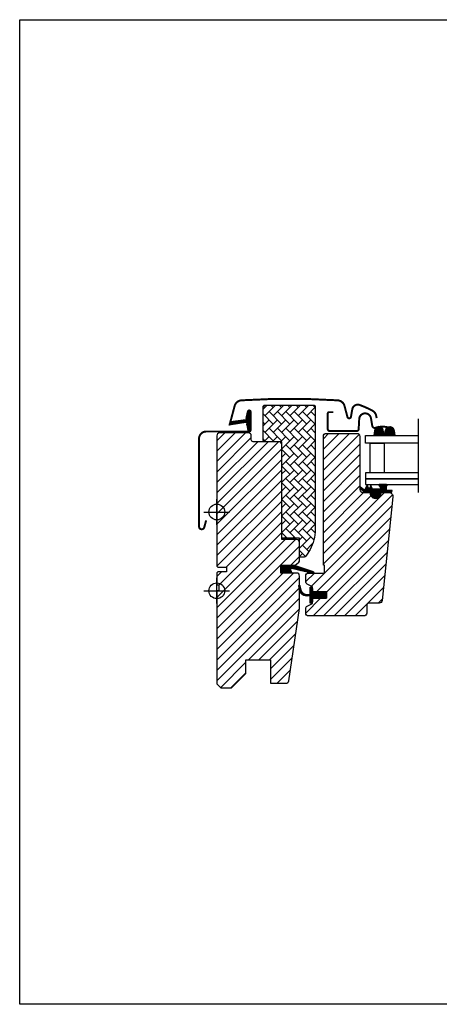
# Model space of a CAD drawing. Units: millimetres. Extents: x 25285 to 30681, y 382 to 11404.
# Drawn here: x 26192 to 26405, y 8569 to 9069 of the extents above; entities that cross this region are included whole.
import ezdxf

# ---------------------------------------------------------------- set-up
doc = ezdxf.new("R2010")
doc.units = ezdxf.units.MM
doc.header["$LTSCALE"] = 30
doc.linetypes.add('DASHDOT', pattern=[1, 0.5, -0.25, 0, -0.25])
for name, color, linetype in [('C13', 6, 'Continuous'), ('VELUX-GLASS', 254, 'Continuous'), ('VELUX-WINDOW.', 1, 'Continuous'), ('VELUX_FLASHING', 4, 'Continuous'), ('VELUX_GASKET', 1, 'Continuous'), ('VELUX_TEXT', 1, 'Continuous')]:
    doc.layers.add(name, color=color, linetype=linetype)
doc.layers.add('VELUX-HATCH.', color=30, linetype='Continuous', lineweight=9)
pattern_1 = [(45, (24304.25952, 8003.2603), (-0.176776695, 0.176776695), [])]

msp = doc.modelspace()

# ---------------------------------------------------------------- hatches: boundary and pattern name
at = {"layer": 'VELUX-HATCH.', "linetype": 'Continuous', "lineweight": 0}
h = msp.add_hatch(dxfattribs=at)
h.set_pattern_fill('AR-HBONE', color=256, scale=0.75, angle=90, style=0)
h.set_pattern_definition([(135, (24873.9098, 8226.8405), (-4.2426407, -1e-14), [9, -3]), (225, (24871.7885, 8228.962), (-4.2426407, -1e-14), [9, -3])])
edge = h.paths.add_edge_path()
edge.add_arc((26341.01, 8871.88), 1, 0.0005, 89.9988, ccw=False)
edge.add_line((26342.01, 8871.88), (26342.01, 8809.6))
edge.add_arc((26322.01, 8809.6), 20, -30.0001, 0.0004, ccw=False)
edge.add_line((26339.33, 8799.6), (26337.59, 8796.58))
edge.add_arc((26335.86, 8797.58), 2, 270.0007, 329.9993, ccw=False)
edge.add_line((26335.86, 8795.58), (26334.01, 8795.58))
edge.add_line((26334.01, 8795.58), (26334.01, 8805.28))
edge.add_line((26334.01, 8805.28), (26325.01, 8805.28))
edge.add_line((26325.01, 8805.28), (26325.01, 8854.28))
edge.add_line((26325.01, 8854.28), (26316.51, 8854.28))
edge.add_arc((26316.51, 8855.28), 1, 180.0005, 269.9988, ccw=False)
edge.add_line((26315.51, 8855.28), (26315.51, 8871.88))
edge.add_arc((26316.51, 8871.88), 1, 90.0012, 179.9995, ccw=False)
edge.add_line((26316.51, 8872.88), (26341.01, 8872.88))
at = {"layer": 'VELUX-HATCH.'}
h = msp.add_hatch(dxfattribs=at)
h.set_pattern_fill('ANSI31', color=256, scale=30, style=0)
h.set_pattern_definition([(45, (24873.9098, 8226.8405), (-2.65165, 2.65165), [])])
edge = h.paths.add_edge_path()
edge.add_line((26347.71, 8777.98), (26340.61, 8777.98))
edge.add_line((26340.61, 8777.98), (26340.61, 8780.58))
edge.add_line((26340.61, 8780.58), (26337.92, 8781.96))
edge.add_arc((26338.61, 8783.3), 1.5, 180, 242.7998, ccw=False)
edge.add_line((26337.11, 8783.3), (26337.11, 8786.08))
edge.add_arc((26338.61, 8786.08), 1.5, 89.9991, 180.0016, ccw=False)
edge.add_line((26338.61, 8787.58), (26346.61, 8787.58))
edge.add_line((26346.61, 8787.58), (26346.61, 8791.58))
edge.add_line((26346.61, 8791.58), (26346.11, 8791.58))
edge.add_line((26346.11, 8791.58), (26346.11, 8856.98))
edge.add_arc((26347.61, 8856.98), 1.5, 89.9993, 180.0015, ccw=False)
edge.add_line((26347.61, 8858.48), (26363.11, 8858.48))
edge.add_arc((26363.11, 8856.98), 1.5, 0.0004, 89.9999, ccw=False)
edge.add_line((26364.61, 8856.98), (26364.61, 8829.98))
edge.add_arc((26366.11, 8829.98), 1.5, 179.9985, 270.0008)
edge.add_line((26366.11, 8828.48), (26369.81, 8828.48))
edge.add_line((26369.81, 8828.48), (26369.81, 8828.28))
edge.add_arc((26372.61, 8828.28), 2.8, 179.9997, 360.0003)
edge.add_line((26375.41, 8828.28), (26375.41, 8828.48))
edge.add_line((26375.41, 8828.48), (26379.4, 8828.48))
edge.add_arc((26379.4, 8826.48), 2, -6.0009, 90.0007, ccw=False)
edge.add_line((26381.38, 8826.27), (26375.85, 8773.63))
edge.add_arc((26374.36, 8773.78), 1.5, 270.0011, 353.9989, ccw=False)
edge.add_line((26374.36, 8772.28), (26369.11, 8772.28))
edge.add_arc((26369.11, 8771.28), 1, 90.0012, 179.9995)
edge.add_line((26368.11, 8771.28), (26368.11, 8767.28))
edge.add_arc((26366.61, 8767.28), 1.5, 269.9999, 359.9997, ccw=False)
edge.add_line((26366.61, 8765.78), (26338.61, 8765.78))
edge.add_arc((26338.61, 8767.28), 1.5, 179.9984, 270.0009, ccw=False)
edge.add_line((26337.11, 8767.28), (26337.11, 8769.47))
edge.add_arc((26338.61, 8769.47), 1.5, 117.2002, 180.0002, ccw=False)
edge.add_line((26337.92, 8770.8), (26340.61, 8772.18))
edge.add_line((26340.61, 8772.18), (26340.61, 8774.78))
edge.add_line((26340.61, 8774.78), (26347.71, 8774.78))
edge.add_line((26347.71, 8774.78), (26347.71, 8777.98))
edge = h.paths.add_edge_path()
edge.add_line((26306.81, 8743.58), (26319.31, 8743.58))
edge.add_line((26319.31, 8743.58), (26319.31, 8731.58))
edge.add_line((26319.31, 8731.58), (26327.02, 8731.58))
edge.add_arc((26327.02, 8733.08), 1.5, 269.9993, 351.5006)
edge.add_line((26328.5, 8732.86), (26333.99, 8769.61))
edge.add_arc((26332.51, 8769.83), 1.49, 351.4843, 360.0134)
edge.add_line((26334.01, 8769.83), (26334.01, 8786.08))
edge.add_arc((26332.51, 8786.08), 1.5, 0.0003, 90.0001)
edge.add_line((26332.51, 8787.58), (26324.51, 8787.58))
edge.add_line((26324.51, 8787.58), (26324.51, 8791.58))
edge.add_line((26324.51, 8791.58), (26331.41, 8791.58))
edge.add_arc((26331.41, 8793.08), 1.5, 270.0002, 314.9996)
edge.add_line((26332.47, 8792.02), (26333.57, 8793.12))
edge.add_arc((26332.51, 8794.18), 1.5, 314.9978, 360.0016)
edge.add_line((26334.01, 8794.18), (26334.01, 8803.08))
edge.add_arc((26332.51, 8803.08), 1.5, 0.0004, 90)
edge.add_line((26332.51, 8804.58), (26325.01, 8804.58))
edge.add_line((26325.01, 8804.58), (26325.01, 8852.78))
edge.add_arc((26323.51, 8852.78), 1.5, 0.0004, 89.9999)
edge.add_line((26323.51, 8854.28), (26310.51, 8854.28))
edge.add_arc((26310.51, 8855.28), 1, 180.0005, 270.0006, ccw=False)
edge.add_line((26309.51, 8855.28), (26309.51, 8857.28))
edge.add_arc((26308.01, 8857.28), 1.5, 359.9984, 450.0009)
edge.add_line((26308.01, 8858.78), (26293.51, 8858.78))
edge.add_arc((26293.51, 8857.28), 1.5, 90.001, 179.9997)
edge.add_line((26292.01, 8857.28), (26292.01, 8791.08))
edge.add_line((26292.01, 8791.08), (26292.51, 8790.58))
edge.add_line((26292.51, 8790.58), (26297.01, 8790.58))
edge.add_line((26297.01, 8790.58), (26297.01, 8788.18))
edge.add_line((26297.01, 8788.18), (26292.51, 8788.18))
edge.add_line((26292.51, 8788.18), (26292.01, 8787.68))
edge.add_line((26292.01, 8787.68), (26292.01, 8781.56))
edge.add_line((26292.01, 8781.56), (26293.01, 8781.56))
edge.add_line((26293.01, 8781.56), (26293.01, 8778.56))
edge.add_line((26293.01, 8778.56), (26292.01, 8778.56))
edge.add_line((26292.01, 8778.56), (26292.01, 8731.28))
edge.add_line((26292.01, 8731.28), (26294.01, 8729.28))
edge.add_line((26294.01, 8729.28), (26299.51, 8729.28))
edge.add_line((26299.51, 8729.28), (26306.81, 8736.58))
edge.add_line((26306.81, 8736.58), (26306.81, 8743.58))
at = {"layer": 'VELUX_GASKET'}
h = msp.add_hatch(dxfattribs=at)
h.set_pattern_fill('ANSI31', color=256, scale=2, style=0)
h.set_pattern_definition([(45, (24304.25948, 8003.28896), (-0.176776695, 0.176776695), [])])
edge = h.paths.add_edge_path()
edge.add_line((26307.19, 8862.67), (26307.83, 8859.91))
edge.add_arc((26308.46, 8860.2), 0.7, 205, 377.9204)
edge.add_arc((26323.3, 8865), 14.9, 184.5466, 197.9204, ccw=False)
edge.add_arc((26308.76, 8863.84), 0.315, 108.8907, 183.5932, ccw=False)
edge.add_arc((26308.46, 8864.81), 0.7, 286.8045, 433.1955)
edge.add_arc((26308.75, 8865.77), 0.3, 175.4534, 253.1955, ccw=False)
edge.add_arc((26323.3, 8864.61), 14.9, 162.0796, 175.4534, ccw=False)
edge.add_arc((26308.46, 8869.41), 0.7, 342.0796, 515)
edge.add_line((26307.83, 8869.71), (26307.19, 8866.94))
edge.add_arc((26308.21, 8866.66), 1.06, 164.7734, 197.6418)
edge.add_arc((26306.67, 8866.06), 0.6, -86.0725, 27.4153, ccw=False)
edge.add_line((26306.71, 8865.46), (26299.02, 8864.3))
edge.add_arc((26299.4, 8863.72), 0.695, 123.8771, 266.2684)
edge.add_line((26299.36, 8863.03), (26306.71, 8864.15))
edge.add_arc((26306.67, 8863.55), 0.6, -27.4153, 86.0725, ccw=False)
edge.add_arc((26308.21, 8862.95), 1.06, 162.3582, 195.2266)
h = msp.add_hatch(dxfattribs=at)
h.set_pattern_fill('ANSI31', color=256, scale=2, style=0)
h.set_pattern_definition([(45, (24873.9098, 8226.84054), (-0.176776695, 0.176776695), [])])
edge = h.paths.add_edge_path()
edge.add_line((26371.74, 8857.48), (26377.03, 8857.48))
edge.add_line((26377.03, 8857.48), (26376.49, 8860.13))
edge.add_arc((26374.32, 8859.72), 2.21, 10.6843, 179.3882)
edge.add_line((26372.1, 8859.74), (26371.74, 8857.48))
h = msp.add_hatch(dxfattribs=at)
h.set_pattern_fill('ANSI31', color=256, scale=2, style=0)
h.set_pattern_definition([(135, (27880.2072, 8226.84054), (0.176776695, 0.176776695), [])])
edge = h.paths.add_edge_path()
edge.add_line((26382.37, 8857.48), (26377.08, 8857.48))
edge.add_line((26377.08, 8857.48), (26377.63, 8860.13))
edge.add_arc((26379.8, 8859.72), 2.21, 0.6118, 169.3157, ccw=False)
edge.add_line((26382.01, 8859.74), (26382.37, 8857.48))
h = msp.add_hatch(dxfattribs=at)
h.set_pattern_fill('ANSI31', color=256, scale=2, style=0)
h.set_pattern_definition([(45, (24304.25948, 8003.31084), (-0.176776695, 0.176776695), [])])
edge = h.paths.add_edge_path()
edge.add_arc((26378.18, 8832.19), 0.297, 26.8916, 102.3309)
edge.add_line((26378.11, 8832.48), (26374.46, 8832.48))
edge.add_arc((26374.41, 8832.27), 0.22, 76.1134, 139.3506)
edge.add_arc((26374.47, 8832.26), 0.27, 146.4593, 201.7361)
edge.add_line((26374.22, 8832.16), (26375.23, 8830.62))
edge.add_arc((26375, 8830.49), 0.258, -93.8311, 29.296, ccw=False)
edge.add_line((26374.98, 8830.23), (26370.99, 8830.23))
edge.add_line((26370.99, 8830.23), (26370.18, 8832.04))
edge.add_line((26370.18, 8832.04), (26369.61, 8830.74))
edge.add_arc((26369.33, 8830.86), 0.3, 204, 336, ccw=False)
edge.add_line((26369.06, 8830.74), (26368.3, 8832.43))
edge.add_line((26368.3, 8832.43), (26367.28, 8830.13))
edge.add_arc((26366.82, 8830.34), 0.5, 231.9494, 336, ccw=False)
edge.add_line((26366.52, 8829.94), (26364.99, 8831.13))
edge.add_arc((26364.9, 8830.85), 0.3, 71.9902, 143.7438)
edge.add_line((26364.66, 8831.02), (26364.66, 8830.67))
edge.add_arc((26364.9, 8830.85), 0.3, 216.2562, 241.2282)
edge.add_line((26364.76, 8830.58), (26367.02, 8828.53))
edge.add_line((26367.02, 8828.53), (26370.36, 8828.53))
edge.add_line((26370.36, 8828.53), (26370.36, 8828.28))
edge.add_arc((26372.61, 8828.28), 2.25, 180.0141, 359.9859)
edge.add_line((26374.86, 8828.28), (26374.86, 8828.53))
edge.add_line((26374.86, 8828.53), (26377.93, 8828.53))
edge.add_line((26377.93, 8828.53), (26380.76, 8828.59))
edge.add_line((26380.76, 8828.59), (26380.93, 8829.56))
edge.add_line((26380.93, 8829.56), (26378.43, 8829.56))
edge.add_arc((26378.48, 8829.86), 0.3, 180, 260, ccw=False)
edge.add_line((26378.18, 8829.86), (26378.18, 8831.63))
edge.add_arc((26378.58, 8831.63), 0.4, 125.9511, 180, ccw=False)
edge.add_arc((26378.14, 8832.2), 0.331, 310.2815, 381.9947)
h = msp.add_hatch(dxfattribs=at)
h.set_pattern_fill('ANSI31', color=256, scale=2, style=0)
h.set_pattern_definition(pattern_1)
h.paths.add_polyline_path([(26330.08, 8787.58), (26329.45, 8789.25, -0.648139), (26330.09, 8789.89), (26340.7, 8787.39, 0.849746), (26340.86, 8788.37), (26331.29, 8791.58), (26324.51, 8791.58), (26324.51, 8787.58)])
h = msp.add_hatch(dxfattribs=at)
h.set_pattern_fill('ANSI31', color=256, scale=2, style=0)
h.set_pattern_definition(pattern_1)
h.paths.add_polyline_path([(26347.71, 8777.98), (26340.61, 8777.98), (26340.61, 8779.61), (26339.82, 8780.39, 0.668166), (26339.31, 8780.18), (26339.31, 8776.77), (26337.77, 8776.74, -0.357566), (26334.73, 8779.03), (26334.23, 8781.09, 0.336997), (26334.01, 8781.38), (26334.01, 8779.53), (26334.31, 8778.31, 0.334355), (26337.1, 8776.03), (26339.31, 8775.97), (26339.31, 8772.51, 0.668166), (26339.82, 8772.29), (26340.61, 8773.08), (26340.61, 8774.78), (26347.71, 8774.78)])

# ---------------------------------------------------------------- linework, layer by layer
msp.add_lwpolyline([(26192.01, 9068.58), (26792.01, 9068.58), (26792.01, 8568.58), (26192.01, 8568.58)], close=True)
at = {"layer": 'C13', "color": 1}
for p, q in [((26292.01, 8812.08), (26292.01, 8825.08)), ((26285.51, 8818.58), (26298.51, 8818.58)), ((26292.01, 8772.08), (26292.01, 8785.08)), ((26285.51, 8778.58), (26298.51, 8778.58))]:
    msp.add_line(p, q, dxfattribs=at)
for centre in [(26292.01, 8818.58), (26292.01, 8778.58)]:
    msp.add_circle(centre, 4, dxfattribs=at)
at = {"layer": 'VELUX-GLASS'}
for points in [[(26394.25, 8853.48), (26367.51, 8853.48), (26367.51, 8857.48), (26394.25, 8857.48)], [(26394.25, 8838.48), (26367.51, 8838.48), (26367.51, 8835.48), (26394.25, 8835.48)], [(26394.25, 8835.48), (26367.51, 8835.48), (26367.51, 8832.48), (26394.25, 8832.48)]]:
    msp.add_lwpolyline(points, dxfattribs=at)
msp.add_lwpolyline([(26369.87, 8853.48), (26376.87, 8853.48), (26376.87, 8838.48), (26369.87, 8838.48)], close=True, dxfattribs=at)
at = {"layer": 'VELUX-WINDOW.'}
for points in [[(26341.01, 8872.88, -0.414205), (26342.01, 8871.88), (26342.01, 8809.6, -0.131655), (26339.33, 8799.6), (26337.59, 8796.58, -0.267943), (26335.86, 8795.58), (26334.01, 8795.58), (26334.01, 8805.28), (26325.01, 8805.28), (26325.01, 8854.28), (26316.51, 8854.28, -0.414205), (26315.51, 8855.28), (26315.51, 8871.88, -0.414205), (26316.51, 8872.88)], [(26306.81, 8743.58), (26319.31, 8743.58), (26319.31, 8731.58), (26327.02, 8731.58, 0.371406), (26328.5, 8732.86), (26333.99, 8769.61, 0.037233), (26334.01, 8769.83), (26334.01, 8786.08, 0.414212), (26332.51, 8787.58), (26324.51, 8787.58), (26324.51, 8791.58), (26331.41, 8791.58, 0.19891), (26332.47, 8792.02), (26333.57, 8793.12, 0.19893), (26334.01, 8794.18), (26334.01, 8803.08, 0.414211), (26332.51, 8804.58), (26325.01, 8804.58), (26325.01, 8852.78, 0.414211), (26323.51, 8854.28), (26310.51, 8854.28, -0.414214), (26309.51, 8855.28), (26309.51, 8857.28, 0.414226), (26308.01, 8858.78), (26293.51, 8858.78, 0.414207), (26292.01, 8857.28), (26292.01, 8791.08), (26292.51, 8790.58), (26297.01, 8790.58), (26297.01, 8788.18), (26292.51, 8788.18), (26292.01, 8787.68), (26292.01, 8781.56), (26293.01, 8781.56), (26293.01, 8778.56), (26292.01, 8778.56), (26292.01, 8731.28), (26294.01, 8729.28), (26299.51, 8729.28), (26306.81, 8736.58)], [(26347.71, 8777.98), (26340.61, 8777.98), (26340.61, 8780.58), (26337.92, 8781.96, -0.281086), (26337.11, 8783.3), (26337.11, 8786.08, -0.414226), (26338.61, 8787.58), (26346.61, 8787.58), (26346.61, 8791.58), (26346.11, 8791.58), (26346.11, 8856.98, -0.414225), (26347.61, 8858.48), (26363.11, 8858.48, -0.414211), (26364.61, 8856.98), (26364.61, 8829.98, 0.414225), (26366.11, 8828.48), (26369.81, 8828.48), (26369.81, 8828.28, 1.000005), (26375.41, 8828.28), (26375.41, 8828.48), (26379.4, 8828.48, -0.445237), (26381.38, 8826.27), (26375.85, 8773.63, -0.383853), (26374.36, 8772.28), (26369.11, 8772.28, 0.414205), (26368.11, 8771.28), (26368.11, 8767.28, -0.414212), (26366.61, 8765.78), (26338.61, 8765.78, -0.414226), (26337.11, 8767.28), (26337.11, 8769.47, -0.281087), (26337.92, 8770.8), (26340.61, 8772.18), (26340.61, 8774.78), (26347.71, 8774.78)]]:
    msp.add_lwpolyline(points, format="xyb", close=True, dxfattribs=at)
at = {"layer": 'VELUX_FLASHING', "const_width": 1}
for points in [[(26298.41, 8862.52), (26301.08, 8872.46, -0.321086), (26304.52, 8875.29, -0.033135), (26353.36, 8875.29, -0.321092), (26356.81, 8872.46), (26358.32, 8866.8, 0.802571), (26360.08, 8866.88), (26360.76, 8870.77, -0.465015), (26364.51, 8872.94, -0.038789), (26370.98, 8870.03, -0.227904), (26372.92, 8867.33), (26373.11, 8866.25)], [(26286.61, 8814.34), (26285.66, 8810.81, -0.8768), (26283.01, 8811.16), (26283.01, 8855.81, -0.414216), (26286.66, 8859.46), (26308.46, 8859.46, 0.414222), (26309.16, 8860.16), (26309.16, 8869.46, 0.89662), (26307.78, 8869.61), (26306.94, 8865.85)], [(26351.11, 8869.28), (26349.01, 8869.28, 0.41419), (26348.31, 8868.58), (26348.31, 8860.78, 0.414206), (26349.41, 8859.68), (26362.91, 8859.68, 0.398963), (26364.01, 8860.72), (26364.28, 8865.84, -0.892536), (26370.23, 8866.2), (26370.92, 8862.27, 0.45838), (26372.48, 8861.34, -0.1872), (26380.58, 8860.96, -0.966448), (26379.53, 8858.37), (26377.41, 8859.14)]]:
    msp.add_lwpolyline(points, format="xyb", dxfattribs=at)
at = {"layer": 'VELUX_GASKET', "color": 1}
for points in [[(26307.19, 8862.67), (26307.83, 8859.91, 0.940052), (26309.13, 8860.42, -0.05842), (26308.45, 8863.82, -0.338007), (26308.66, 8864.14, 0.742604), (26308.66, 8865.48, -0.352853), (26308.45, 8865.79, -0.05842), (26309.13, 8869.2, 0.940052), (26307.83, 8869.71), (26307.19, 8866.94, 0.144407), (26307.2, 8866.34, -0.540065), (26306.71, 8865.46), (26299.02, 8864.3, 0.715872), (26299.36, 8863.03), (26306.71, 8864.15, -0.540065), (26307.2, 8863.28, 0.144407)], [(26369.61, 8830.74, -0.649408), (26369.06, 8830.74), (26368.3, 8832.43), (26367.28, 8830.13, -0.488006), (26366.52, 8829.94), (26364.99, 8831.13, 0.910233), (26364.76, 8830.58), (26367.02, 8828.53), (26370.36, 8828.53), (26370.36, 8828.28, 1.000247), (26374.86, 8828.28), (26374.86, 8828.53), (26377.93, 8828.53), (26380.76, 8828.59), (26380.93, 8829.56), (26378.43, 8829.56, -0.36397), (26378.18, 8829.86), (26378.18, 8831.63, -0.240305), (26378.35, 8831.95, 0.816643), (26378.11, 8832.48), (26374.46, 8832.48, 0.653954), (26374.22, 8832.16), (26375.23, 8830.62, -0.595689), (26374.98, 8830.23), (26370.99, 8830.23), (26370.18, 8832.04)]]:
    msp.add_lwpolyline(points, format="xyb", close=True, dxfattribs=at)
at = {"layer": 'VELUX_GASKET'}
for points in [[(26371.74, 8857.48), (26377.03, 8857.48), (26376.49, 8860.13, 0.905981), (26372.1, 8859.74)], [(26382.37, 8857.48), (26377.08, 8857.48), (26377.63, 8860.13, -0.905981), (26382.01, 8859.74)]]:
    msp.add_lwpolyline(points, format="xyb", close=True, dxfattribs=at)
for points in [[(26331.26, 8791.59), (26340.86, 8788.37, -0.849746), (26340.7, 8787.39), (26329.96, 8789.92, 0.557806), (26329.45, 8789.25), (26330.08, 8787.58), (26324.51, 8787.58), (26324.51, 8791.58), (26331.29, 8791.58)], [(26333.66, 8780.96, -1.272466), (26334.23, 8781.09, 1.272466), (26333.66, 8780.96, -1.272466), (26334.23, 8781.09), (26334.73, 8779.03, 0.357566), (26337.77, 8776.74), (26339.31, 8776.77), (26339.31, 8780.18, -0.668166), (26339.82, 8780.39), (26340.61, 8779.61), (26340.61, 8777.98), (26347.71, 8777.98), (26347.71, 8774.78), (26340.61, 8774.78), (26340.61, 8773.08), (26339.82, 8772.29, -0.668166), (26339.31, 8772.51), (26339.31, 8775.97), (26337.1, 8776.03, -0.334355), (26334.31, 8778.31), (26333.66, 8780.96)]]:
    msp.add_lwpolyline(points, format="xyb", dxfattribs=at)
at = {"layer": 'VELUX_TEXT', "linetype": 'DASHDOT', "ltscale": 2.5}
msp.add_line((26394.25, 8865.93), (26394.25, 8826.53), dxfattribs=at)

doc.saveas('drawing.dxf')
